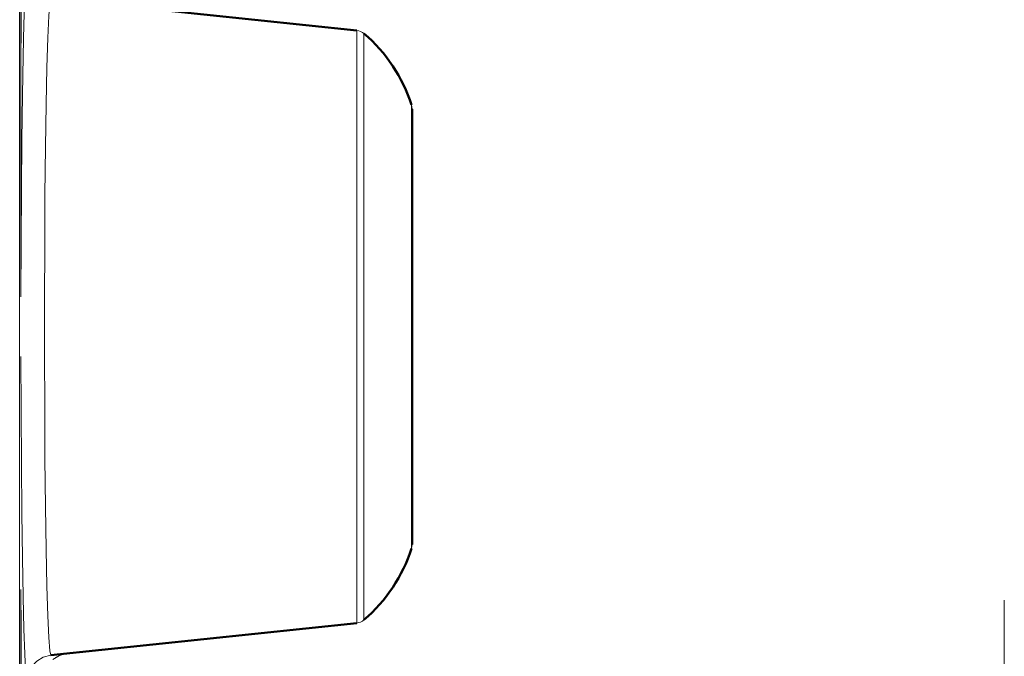
# Model space of a CAD drawing. Extents: x 84 to 504, y 81 to 378.
# Drawn here: x 329 to 339, y 275 to 282 of the extents above; entities that cross this region are included whole.
import ezdxf

# ---------------------------------------------------------------- set-up
doc = ezdxf.new("R2010")
doc.units = 0
doc.header["$MEASUREMENT"] = 0
doc.layers.add('DIMENSIONS', color=7, linetype='CONTINUOUS')
doc.layers.add('Livello 1', color=7, linetype='CONTINUOUS')

msp = doc.modelspace()

# ---------------------------------------------------------------- linework, layer by layer
at = {"layer": 'DIMENSIONS', "lineweight": 5}
for points in [[(339.498, 255.019), (339.498, 255.019), (339.498, 275.916), (339.498, 275.916)], [(339.498, 255.019), (339.498, 255.019), (339.498, 275.916), (339.498, 275.916)], [(339.498, 255.019), (339.498, 255.019), (339.498, 275.916), (339.498, 275.916)], [(339.498, 255.019), (339.498, 255.019), (339.498, 275.916), (339.498, 275.916)], [(339.498, 255.019), (339.498, 255.019), (339.498, 275.916), (339.498, 275.916)], [(339.498, 255.019), (339.498, 255.019), (339.498, 275.916), (339.498, 275.916)], [(339.498, 255.019), (339.498, 255.019), (339.498, 275.916), (339.498, 275.916)], [(339.498, 255.019), (339.498, 255.019), (339.498, 275.916), (339.498, 275.916)], [(339.498, 255.019), (339.498, 255.019), (339.498, 275.916), (339.498, 275.916)], [(339.498, 255.019), (339.498, 255.019), (339.498, 275.916), (339.498, 275.916)], [(339.498, 255.019), (339.498, 255.019), (339.498, 275.916), (339.498, 275.916)], [(339.498, 255.019), (339.498, 255.019), (339.498, 275.916), (339.498, 275.916)], [(339.498, 255.019), (339.498, 255.019), (339.498, 275.916), (339.498, 275.916)], [(339.498, 255.019), (339.498, 255.019), (339.498, 275.916), (339.498, 275.916)], [(339.498, 255.019), (339.498, 255.019), (339.498, 275.916), (339.498, 275.916)], [(339.498, 255.019), (339.498, 255.019), (339.498, 275.916), (339.498, 275.916)], [(339.498, 255.019), (339.498, 255.019), (339.498, 275.916), (339.498, 275.916)], [(339.498, 255.019), (339.498, 255.019), (339.498, 275.916), (339.498, 275.916)], [(339.498, 255.019), (339.498, 255.019), (339.498, 275.916), (339.498, 275.916)], [(339.498, 255.019), (339.498, 255.019), (339.498, 275.916), (339.498, 275.916)], [(339.498, 255.019), (339.498, 255.019), (339.498, 275.916), (339.498, 275.916)], [(339.498, 275.916), (339.498, 275.916), (339.498, 275.916), (339.498, 275.916)]]:
    msp.add_open_spline(points, degree=3, dxfattribs=at)
at = {"layer": 'Livello 1', "lineweight": 13}
for points in [[(328.883, 269.023), (328.883, 269.023), (328.883, 292.393), (328.883, 292.393)], [(328.883, 269.023), (328.883, 269.023), (328.883, 292.393), (328.883, 292.393)], [(328.883, 269.023), (328.883, 269.023), (328.883, 292.393), (328.883, 292.393)], [(328.883, 269.023), (328.883, 269.023), (328.883, 292.393), (328.883, 292.393)], [(328.883, 269.023), (328.883, 269.023), (328.883, 292.393), (328.883, 292.393)], [(328.883, 269.023), (328.883, 269.023), (328.883, 292.393), (328.883, 292.393)], [(328.883, 269.023), (328.883, 269.023), (328.883, 292.393), (328.883, 292.393)], [(328.883, 269.023), (328.883, 269.023), (328.883, 292.393), (328.883, 292.393)], [(328.883, 269.023), (328.883, 269.023), (328.883, 292.393), (328.883, 292.393)], [(328.883, 269.023), (328.883, 269.023), (328.883, 292.393), (328.883, 292.393)], [(328.883, 269.023), (328.883, 269.023), (328.883, 292.393), (328.883, 292.393)], [(328.883, 269.023), (328.883, 269.023), (328.883, 292.393), (328.883, 292.393)], [(328.883, 269.023), (328.883, 269.023), (328.883, 292.393), (328.883, 292.393)], [(328.883, 269.023), (328.883, 269.023), (328.883, 292.393), (328.883, 292.393)], [(328.883, 269.023), (328.883, 269.023), (328.883, 292.393), (328.883, 292.393)], [(328.883, 269.023), (328.883, 269.023), (328.883, 292.393), (328.883, 292.393)], [(328.883, 269.023), (328.883, 269.023), (328.883, 292.393), (328.883, 292.393)], [(328.883, 269.023), (328.883, 269.023), (328.883, 292.393), (328.883, 292.393)], [(328.883, 269.023), (328.883, 269.023), (328.883, 292.393), (328.883, 292.393)], [(328.883, 269.023), (328.883, 269.023), (328.883, 292.393), (328.883, 292.393)], [(328.883, 269.023), (328.883, 269.023), (328.883, 292.393), (328.883, 292.393)], [(332.518, 282.06), (332.518, 282.06), (332.518, 275.671), (332.518, 275.671)], [(332.518, 282.06), (332.518, 282.06), (332.518, 275.671), (332.518, 275.671)], [(332.518, 282.06), (332.518, 282.06), (332.518, 275.671), (332.518, 275.671)], [(332.518, 282.06), (332.518, 282.06), (332.518, 275.671), (332.518, 275.671)], [(332.518, 282.06), (332.518, 282.06), (332.518, 275.671), (332.518, 275.671)], [(332.518, 282.06), (332.518, 282.06), (332.518, 275.671), (332.518, 275.671)], [(332.518, 282.06), (332.518, 282.06), (332.518, 275.671), (332.518, 275.671)], [(332.518, 282.06), (332.518, 282.06), (332.518, 275.671), (332.518, 275.671)], [(332.518, 282.06), (332.518, 282.06), (332.518, 275.671), (332.518, 275.671)], [(332.518, 282.06), (332.518, 282.06), (332.518, 275.671), (332.518, 275.671)], [(332.518, 282.06), (332.518, 282.06), (332.518, 275.671), (332.518, 275.671)], [(332.518, 282.06), (332.518, 282.06), (332.518, 275.671), (332.518, 275.671)], [(332.518, 282.06), (332.518, 282.06), (332.518, 275.671), (332.518, 275.671)], [(332.518, 282.06), (332.518, 282.06), (332.518, 275.671), (332.518, 275.671)], [(332.518, 282.06), (332.518, 282.06), (332.518, 275.671), (332.518, 275.671)], [(332.518, 282.06), (332.518, 282.06), (332.518, 275.671), (332.518, 275.671)], [(332.518, 282.06), (332.518, 282.06), (332.518, 275.671), (332.518, 275.671)], [(332.518, 282.06), (332.518, 282.06), (332.518, 275.671), (332.518, 275.671)], [(332.518, 282.06), (332.518, 282.06), (332.518, 275.671), (332.518, 275.671)], [(332.518, 282.06), (332.518, 282.06), (332.518, 275.671), (332.518, 275.671)], [(332.518, 282.06), (332.518, 282.06), (332.518, 275.671), (332.518, 275.671)], [(332.595, 282.027), (332.573, 282.046), (332.546, 282.057), (332.518, 282.06)], [(332.518, 282.06), (332.518, 282.06), (332.518, 282.06), (332.518, 282.06)], [(332.595, 282.027), (332.595, 282.027), (332.595, 275.705), (332.595, 275.705)], [(332.595, 282.027), (332.595, 282.027), (332.595, 275.705), (332.595, 275.705)], [(332.595, 282.027), (332.595, 282.027), (332.595, 275.705), (332.595, 275.705)], [(332.595, 282.027), (332.595, 282.027), (332.595, 275.705), (332.595, 275.705)], [(332.595, 282.027), (332.595, 282.027), (332.595, 275.705), (332.595, 275.705)], [(332.595, 282.027), (332.595, 282.027), (332.595, 275.705), (332.595, 275.705)], [(332.595, 282.027), (332.595, 282.027), (332.595, 275.705), (332.595, 275.705)], [(332.595, 282.027), (332.595, 282.027), (332.595, 275.705), (332.595, 275.705)], [(332.595, 282.027), (332.595, 282.027), (332.595, 275.705), (332.595, 275.705)], [(332.595, 282.027), (332.595, 282.027), (332.595, 275.705), (332.595, 275.705)], [(332.595, 282.027), (332.595, 282.027), (332.595, 275.705), (332.595, 275.705)], [(332.595, 282.027), (332.595, 282.027), (332.595, 275.705), (332.595, 275.705)], [(332.595, 282.027), (332.595, 282.027), (332.595, 275.705), (332.595, 275.705)], [(332.595, 282.027), (332.595, 282.027), (332.595, 275.705), (332.595, 275.705)], [(332.595, 282.027), (332.595, 282.027), (332.595, 275.705), (332.595, 275.705)], [(332.595, 282.027), (332.595, 282.027), (332.595, 275.705), (332.595, 275.705)], [(332.595, 282.027), (332.595, 282.027), (332.595, 275.705), (332.595, 275.705)], [(332.595, 282.027), (332.595, 282.027), (332.595, 275.705), (332.595, 275.705)], [(332.595, 282.027), (332.595, 282.027), (332.595, 275.705), (332.595, 275.705)], [(332.595, 282.027), (332.595, 282.027), (332.595, 275.705), (332.595, 275.705)], [(332.595, 282.027), (332.595, 282.027), (332.595, 275.705), (332.595, 275.705)], [(332.595, 282.027), (332.595, 282.027), (332.595, 282.027), (332.595, 282.027)], [(328.894, 281.7), (328.894, 281.7), (328.897, 281.7), (328.897, 281.7)], [(328.894, 281.7), (328.894, 281.7), (328.897, 281.7), (328.897, 281.7)], [(328.894, 281.7), (328.894, 281.7), (328.897, 281.7), (328.897, 281.7)], [(328.894, 281.7), (328.894, 281.7), (328.897, 281.7), (328.897, 281.7)], [(328.894, 281.7), (328.894, 281.7), (328.897, 281.7), (328.897, 281.7)], [(328.894, 281.7), (328.894, 281.7), (328.897, 281.7), (328.897, 281.7)], [(328.894, 281.7), (328.894, 281.7), (328.897, 281.7), (328.897, 281.7)], [(328.894, 281.7), (328.894, 281.7), (328.897, 281.7), (328.897, 281.7)], [(328.894, 281.7), (328.894, 281.7), (328.897, 281.7), (328.897, 281.7)], [(328.894, 281.7), (328.894, 281.7), (328.897, 281.7), (328.897, 281.7)], [(328.894, 281.7), (328.894, 281.7), (328.897, 281.7), (328.897, 281.7)], [(328.894, 281.7), (328.894, 281.7), (328.897, 281.7), (328.897, 281.7)], [(328.894, 281.7), (328.894, 281.7), (328.897, 281.7), (328.897, 281.7)], [(328.894, 281.7), (328.894, 281.7), (328.897, 281.7), (328.897, 281.7)], [(328.894, 281.7), (328.894, 281.7), (328.897, 281.7), (328.897, 281.7)], [(328.894, 281.7), (328.894, 281.7), (328.897, 281.7), (328.897, 281.7)], [(328.894, 281.7), (328.894, 281.7), (328.897, 281.7), (328.897, 281.7)], [(328.894, 281.7), (328.894, 281.7), (328.897, 281.7), (328.897, 281.7)], [(328.894, 281.7), (328.894, 281.7), (328.897, 281.7), (328.897, 281.7)], [(328.894, 281.7), (328.894, 281.7), (328.897, 281.7), (328.897, 281.7)], [(328.894, 281.7), (328.894, 281.7), (328.897, 281.7), (328.897, 281.7)], [(328.894, 281.7), (328.894, 281.7), (328.894, 281.7), (328.894, 281.7)], [(328.897, 281.7), (328.897, 281.7), (328.897, 279.187), (328.897, 279.187)], [(328.897, 281.7), (328.897, 281.7), (328.897, 279.187), (328.897, 279.187)], [(328.897, 281.7), (328.897, 281.7), (328.897, 279.187), (328.897, 279.187)], [(328.897, 281.7), (328.897, 281.7), (328.897, 279.187), (328.897, 279.187)], [(328.897, 281.7), (328.897, 281.7), (328.897, 279.187), (328.897, 279.187)], [(328.897, 281.7), (328.897, 281.7), (328.897, 279.187), (328.897, 279.187)], [(328.897, 281.7), (328.897, 281.7), (328.897, 279.187), (328.897, 279.187)], [(328.897, 281.7), (328.897, 281.7), (328.897, 279.187), (328.897, 279.187)], [(328.897, 281.7), (328.897, 281.7), (328.897, 279.187), (328.897, 279.187)], [(328.897, 281.7), (328.897, 281.7), (328.897, 279.187), (328.897, 279.187)], [(328.897, 281.7), (328.897, 281.7), (328.897, 279.187), (328.897, 279.187)], [(328.897, 281.7), (328.897, 281.7), (328.897, 279.187), (328.897, 279.187)], [(328.897, 281.7), (328.897, 281.7), (328.897, 279.187), (328.897, 279.187)], [(328.897, 281.7), (328.897, 281.7), (328.897, 279.187), (328.897, 279.187)], [(328.897, 281.7), (328.897, 281.7), (328.897, 279.187), (328.897, 279.187)], [(328.897, 281.7), (328.897, 281.7), (328.897, 279.187), (328.897, 279.187)], [(328.897, 281.7), (328.897, 281.7), (328.897, 279.187), (328.897, 279.187)], [(328.897, 281.7), (328.897, 281.7), (328.897, 279.187), (328.897, 279.187)], [(328.897, 281.7), (328.897, 281.7), (328.897, 279.187), (328.897, 279.187)], [(328.897, 281.7), (328.897, 281.7), (328.897, 279.187), (328.897, 279.187)], [(328.897, 281.7), (328.897, 281.7), (328.897, 279.187), (328.897, 279.187)], [(328.897, 281.7), (328.897, 281.7), (328.897, 281.7), (328.897, 281.7)], [(328.897, 281.7), (328.897, 281.7), (328.897, 281.7), (328.897, 281.7)], [(333.107, 281.257), (333.107, 281.257), (333.107, 276.475), (333.107, 276.475)], [(333.107, 281.257), (333.107, 281.257), (333.107, 276.475), (333.107, 276.475)], [(333.107, 281.257), (333.107, 281.257), (333.107, 276.475), (333.107, 276.475)], [(333.107, 281.257), (333.107, 281.257), (333.107, 276.475), (333.107, 276.475)], [(333.107, 281.257), (333.107, 281.257), (333.107, 276.475), (333.107, 276.475)], [(333.107, 281.257), (333.107, 281.257), (333.107, 276.475), (333.107, 276.475)], [(333.107, 281.257), (333.107, 281.257), (333.107, 276.475), (333.107, 276.475)], [(333.107, 281.257), (333.107, 281.257), (333.107, 276.475), (333.107, 276.475)], [(333.107, 281.257), (333.107, 281.257), (333.107, 276.475), (333.107, 276.475)], [(333.107, 281.257), (333.107, 281.257), (333.107, 276.475), (333.107, 276.475)], [(333.107, 281.257), (333.107, 281.257), (333.107, 276.475), (333.107, 276.475)], [(333.107, 281.257), (333.107, 281.257), (333.107, 276.475), (333.107, 276.475)], [(333.107, 281.257), (333.107, 281.257), (333.107, 276.475), (333.107, 276.475)], [(333.107, 281.257), (333.107, 281.257), (333.107, 276.475), (333.107, 276.475)], [(333.107, 281.257), (333.107, 281.257), (333.107, 276.475), (333.107, 276.475)], [(333.107, 281.257), (333.107, 281.257), (333.107, 276.475), (333.107, 276.475)], [(333.107, 281.257), (333.107, 281.257), (333.107, 276.475), (333.107, 276.475)], [(333.107, 281.257), (333.107, 281.257), (333.107, 276.475), (333.107, 276.475)], [(333.107, 281.257), (333.107, 281.257), (333.107, 276.475), (333.107, 276.475)], [(333.107, 281.257), (333.107, 281.257), (333.107, 276.475), (333.107, 276.475)], [(333.107, 281.257), (333.107, 281.257), (333.107, 276.475), (333.107, 276.475)], [(333.107, 281.257), (333.107, 281.257), (333.113, 281.213), (333.113, 281.213)], [(333.107, 281.257), (333.107, 281.257), (333.113, 281.213), (333.113, 281.213)], [(333.107, 281.257), (333.107, 281.257), (333.113, 281.213), (333.113, 281.213)], [(333.107, 281.257), (333.107, 281.257), (333.113, 281.213), (333.113, 281.213)], [(333.107, 281.257), (333.107, 281.257), (333.113, 281.213), (333.113, 281.213)], [(333.107, 281.257), (333.107, 281.257), (333.113, 281.213), (333.113, 281.213)], [(333.107, 281.257), (333.107, 281.257), (333.113, 281.213), (333.113, 281.213)], [(333.107, 281.257), (333.107, 281.257), (333.113, 281.213), (333.113, 281.213)], [(333.107, 281.257), (333.107, 281.257), (333.113, 281.213), (333.113, 281.213)], [(333.107, 281.257), (333.107, 281.257), (333.113, 281.213), (333.113, 281.213)], [(333.107, 281.257), (333.107, 281.257), (333.113, 281.213), (333.113, 281.213)], [(333.107, 281.257), (333.107, 281.257), (333.113, 281.213), (333.113, 281.213)], [(333.107, 281.257), (333.107, 281.257), (333.113, 281.213), (333.113, 281.213)], [(333.107, 281.257), (333.107, 281.257), (333.113, 281.213), (333.113, 281.213)], [(333.107, 281.257), (333.107, 281.257), (333.113, 281.213), (333.113, 281.213)], [(333.107, 281.257), (333.107, 281.257), (333.113, 281.213), (333.113, 281.213)], [(333.107, 281.257), (333.107, 281.257), (333.113, 281.213), (333.113, 281.213)], [(333.107, 281.257), (333.107, 281.257), (333.113, 281.213), (333.113, 281.213)], [(333.107, 281.257), (333.107, 281.257), (333.113, 281.213), (333.113, 281.213)], [(333.107, 281.257), (333.107, 281.257), (333.113, 281.213), (333.113, 281.213)], [(333.107, 281.257), (333.107, 281.257), (333.113, 281.213), (333.113, 281.213)], [(333.107, 281.257), (333.107, 281.257), (333.107, 281.257), (333.107, 281.257)], [(333.107, 281.257), (333.107, 281.257), (333.107, 281.257), (333.107, 281.257)], [(333.113, 281.213), (333.113, 281.213), (333.113, 281.213), (333.113, 281.213)], [(328.897, 279.187), (328.897, 279.187), (328.897, 279.187), (328.897, 279.187)], [(333.107, 276.475), (333.107, 276.475), (333.113, 276.519), (333.113, 276.519)], [(333.107, 276.475), (333.107, 276.475), (333.113, 276.519), (333.113, 276.519)], [(333.107, 276.475), (333.107, 276.475), (333.113, 276.519), (333.113, 276.519)], [(333.107, 276.475), (333.107, 276.475), (333.113, 276.519), (333.113, 276.519)], [(333.107, 276.475), (333.107, 276.475), (333.113, 276.519), (333.113, 276.519)], [(333.107, 276.475), (333.107, 276.475), (333.113, 276.519), (333.113, 276.519)], [(333.107, 276.475), (333.107, 276.475), (333.113, 276.519), (333.113, 276.519)], [(333.107, 276.475), (333.107, 276.475), (333.113, 276.519), (333.113, 276.519)], [(333.107, 276.475), (333.107, 276.475), (333.113, 276.519), (333.113, 276.519)], [(333.107, 276.475), (333.107, 276.475), (333.113, 276.519), (333.113, 276.519)], [(333.107, 276.475), (333.107, 276.475), (333.113, 276.519), (333.113, 276.519)], [(333.107, 276.475), (333.107, 276.475), (333.113, 276.519), (333.113, 276.519)], [(333.107, 276.475), (333.107, 276.475), (333.113, 276.519), (333.113, 276.519)], [(333.107, 276.475), (333.107, 276.475), (333.113, 276.519), (333.113, 276.519)], [(333.107, 276.475), (333.107, 276.475), (333.113, 276.519), (333.113, 276.519)], [(333.107, 276.475), (333.107, 276.475), (333.113, 276.519), (333.113, 276.519)], [(333.107, 276.475), (333.107, 276.475), (333.113, 276.519), (333.113, 276.519)], [(333.107, 276.475), (333.107, 276.475), (333.113, 276.519), (333.113, 276.519)], [(333.107, 276.475), (333.107, 276.475), (333.113, 276.519), (333.113, 276.519)], [(333.107, 276.475), (333.107, 276.475), (333.113, 276.519), (333.113, 276.519)], [(333.107, 276.475), (333.107, 276.475), (333.113, 276.519), (333.113, 276.519)], [(333.107, 276.475), (333.107, 276.475), (333.107, 276.475), (333.107, 276.475)], [(333.107, 276.475), (333.107, 276.475), (333.107, 276.475), (333.107, 276.475)], [(333.113, 276.519), (333.113, 276.519), (333.113, 276.519), (333.113, 276.519)], [(328.913, 276.373), (328.913, 276.373), (328.921, 275.952), (328.921, 275.952)], [(328.913, 276.373), (328.913, 276.373), (328.921, 275.952), (328.921, 275.952)], [(328.913, 276.373), (328.913, 276.373), (328.921, 275.952), (328.921, 275.952)], [(328.913, 276.373), (328.913, 276.373), (328.921, 275.952), (328.921, 275.952)], [(328.913, 276.373), (328.913, 276.373), (328.921, 275.952), (328.921, 275.952)], [(328.913, 276.373), (328.913, 276.373), (328.921, 275.952), (328.921, 275.952)], [(328.913, 276.373), (328.913, 276.373), (328.921, 275.952), (328.921, 275.952)], [(328.913, 276.373), (328.913, 276.373), (328.921, 275.952), (328.921, 275.952)], [(328.913, 276.373), (328.913, 276.373), (328.921, 275.952), (328.921, 275.952)], [(328.913, 276.373), (328.913, 276.373), (328.921, 275.952), (328.921, 275.952)], [(328.913, 276.373), (328.913, 276.373), (328.921, 275.952), (328.921, 275.952)], [(328.913, 276.373), (328.913, 276.373), (328.921, 275.952), (328.921, 275.952)], [(328.913, 276.373), (328.913, 276.373), (328.921, 275.952), (328.921, 275.952)], [(328.913, 276.373), (328.913, 276.373), (328.921, 275.952), (328.921, 275.952)], [(328.913, 276.373), (328.913, 276.373), (328.921, 275.952), (328.921, 275.952)], [(328.913, 276.373), (328.913, 276.373), (328.921, 275.952), (328.921, 275.952)], [(328.913, 276.373), (328.913, 276.373), (328.921, 275.952), (328.921, 275.952)], [(328.913, 276.373), (328.913, 276.373), (328.921, 275.952), (328.921, 275.952)], [(328.913, 276.373), (328.913, 276.373), (328.921, 275.952), (328.921, 275.952)], [(328.913, 276.373), (328.913, 276.373), (328.921, 275.952), (328.921, 275.952)], [(328.913, 276.373), (328.913, 276.373), (328.921, 275.952), (328.921, 275.952)], [(328.913, 276.373), (328.913, 276.373), (328.913, 276.373), (328.913, 276.373)], [(328.894, 276.031), (328.894, 276.031), (328.897, 276.031), (328.897, 276.031)], [(328.894, 276.031), (328.894, 276.031), (328.897, 276.031), (328.897, 276.031)], [(328.894, 276.031), (328.894, 276.031), (328.897, 276.031), (328.897, 276.031)], [(328.894, 276.031), (328.894, 276.031), (328.897, 276.031), (328.897, 276.031)], [(328.894, 276.031), (328.894, 276.031), (328.897, 276.031), (328.897, 276.031)], [(328.894, 276.031), (328.894, 276.031), (328.897, 276.031), (328.897, 276.031)], [(328.894, 276.031), (328.894, 276.031), (328.897, 276.031), (328.897, 276.031)], [(328.894, 276.031), (328.894, 276.031), (328.897, 276.031), (328.897, 276.031)], [(328.894, 276.031), (328.894, 276.031), (328.897, 276.031), (328.897, 276.031)], [(328.894, 276.031), (328.894, 276.031), (328.897, 276.031), (328.897, 276.031)], [(328.894, 276.031), (328.894, 276.031), (328.897, 276.031), (328.897, 276.031)], [(328.894, 276.031), (328.894, 276.031), (328.897, 276.031), (328.897, 276.031)], [(328.894, 276.031), (328.894, 276.031), (328.897, 276.031), (328.897, 276.031)], [(328.894, 276.031), (328.894, 276.031), (328.897, 276.031), (328.897, 276.031)], [(328.894, 276.031), (328.894, 276.031), (328.897, 276.031), (328.897, 276.031)], [(328.894, 276.031), (328.894, 276.031), (328.897, 276.031), (328.897, 276.031)], [(328.894, 276.031), (328.894, 276.031), (328.897, 276.031), (328.897, 276.031)], [(328.894, 276.031), (328.894, 276.031), (328.897, 276.031), (328.897, 276.031)], [(328.894, 276.031), (328.894, 276.031), (328.897, 276.031), (328.897, 276.031)], [(328.894, 276.031), (328.894, 276.031), (328.897, 276.031), (328.897, 276.031)], [(328.894, 276.031), (328.894, 276.031), (328.897, 276.031), (328.897, 276.031)], [(328.894, 276.031), (328.894, 276.031), (328.894, 276.031), (328.894, 276.031)], [(328.897, 276.031), (328.897, 276.031), (328.897, 276.031), (328.897, 276.031)], [(328.921, 275.952), (328.921, 275.952), (328.921, 275.952), (328.921, 275.952)], [(332.518, 275.671), (332.546, 275.674), (332.573, 275.686), (332.595, 275.705)], [(332.595, 275.705), (332.595, 275.705), (332.595, 275.705), (332.595, 275.705)], [(332.518, 275.671), (332.518, 275.671), (332.518, 275.671), (332.518, 275.671)], [(329.39, 275.343), (329.39, 275.343), (329.391, 275.343), (329.391, 275.343)], [(329.39, 275.343), (329.39, 275.343), (329.391, 275.343), (329.391, 275.343)], [(329.39, 275.343), (329.39, 275.343), (329.391, 275.343), (329.391, 275.343)], [(329.39, 275.343), (329.39, 275.343), (329.391, 275.343), (329.391, 275.343)], [(329.39, 275.343), (329.39, 275.343), (329.391, 275.343), (329.391, 275.343)], [(329.39, 275.343), (329.39, 275.343), (329.391, 275.343), (329.391, 275.343)], [(329.39, 275.343), (329.39, 275.343), (329.391, 275.343), (329.391, 275.343)], [(329.39, 275.343), (329.39, 275.343), (329.391, 275.343), (329.391, 275.343)], [(329.39, 275.343), (329.39, 275.343), (329.391, 275.343), (329.391, 275.343)], [(329.39, 275.343), (329.39, 275.343), (329.391, 275.343), (329.391, 275.343)], [(329.39, 275.343), (329.39, 275.343), (329.391, 275.343), (329.391, 275.343)], [(329.39, 275.343), (329.39, 275.343), (329.391, 275.343), (329.391, 275.343)], [(329.39, 275.343), (329.39, 275.343), (329.391, 275.343), (329.391, 275.343)], [(329.39, 275.343), (329.39, 275.343), (329.391, 275.343), (329.391, 275.343)], [(329.39, 275.343), (329.39, 275.343), (329.391, 275.343), (329.391, 275.343)], [(329.39, 275.343), (329.39, 275.343), (329.391, 275.343), (329.391, 275.343)], [(329.39, 275.343), (329.39, 275.343), (329.391, 275.343), (329.391, 275.343)], [(329.39, 275.343), (329.39, 275.343), (329.391, 275.343), (329.391, 275.343)], [(329.39, 275.343), (329.39, 275.343), (329.391, 275.343), (329.391, 275.343)], [(329.39, 275.343), (329.39, 275.343), (329.391, 275.343), (329.391, 275.343)], [(329.39, 275.343), (329.39, 275.343), (329.391, 275.343), (329.391, 275.343)], [(329.39, 275.343), (329.39, 275.343), (329.39, 275.343), (329.39, 275.343)], [(329.391, 275.343), (329.391, 275.343), (329.391, 275.343), (329.391, 275.343)]]:
    msp.add_open_spline(points, degree=3, dxfattribs=at)
for points, knots in [([(328.938, 284.225), (328.938, 284.225), (328.929, 284.164), (328.929, 284.164), (328.929, 284.164), (328.929, 284.164), (328.919, 283.979), (328.919, 283.979), (328.919, 283.979), (328.919, 283.979), (328.911, 283.679), (328.911, 283.679), (328.911, 283.679), (328.911, 283.679), (328.904, 283.279), (328.904, 283.279), (328.904, 283.279), (328.904, 283.279), (328.899, 282.799), (328.899, 282.799), (328.899, 282.799), (328.899, 282.799), (328.895, 282.264), (328.895, 282.264), (328.895, 282.264), (328.895, 282.264), (328.894, 281.7), (328.894, 281.7)], [0, 0, 0, 0, 0.142857, 0.142857, 0.142857, 0.142857, 0.285714, 0.285714, 0.285714, 0.285714, 0.428571, 0.428571, 0.428571, 0.428571, 0.571429, 0.571429, 0.571429, 0.571429, 0.714286, 0.714286, 0.714286, 0.714286, 0.857143, 0.857143, 0.857143, 0.857143, 1, 1, 1, 1]), ([(328.934, 284.188), (328.934, 284.188), (328.926, 284.075), (328.926, 284.075), (328.926, 284.075), (328.926, 284.075), (328.919, 283.891), (328.919, 283.891), (328.919, 283.891), (328.919, 283.891), (328.913, 283.638), (328.913, 283.638), (328.913, 283.638), (328.913, 283.638), (328.908, 283.327), (328.908, 283.327), (328.908, 283.327), (328.908, 283.327), (328.903, 282.965), (328.903, 282.965), (328.903, 282.965), (328.903, 282.965), (328.9, 282.566), (328.9, 282.566), (328.9, 282.566), (328.9, 282.566), (328.898, 282.14), (328.898, 282.14), (328.898, 282.14), (328.898, 282.14), (328.897, 281.7), (328.897, 281.7)], [0, 0, 0, 0, 0.125, 0.125, 0.125, 0.125, 0.25, 0.25, 0.25, 0.25, 0.375, 0.375, 0.375, 0.375, 0.5, 0.5, 0.5, 0.5, 0.625, 0.625, 0.625, 0.625, 0.75, 0.75, 0.75, 0.75, 0.875, 0.875, 0.875, 0.875, 1, 1, 1, 1]), ([(328.964, 282.689), (328.964, 282.689), (328.956, 282.664), (328.956, 282.664), (328.956, 282.664), (328.956, 282.664), (328.947, 282.572), (328.947, 282.572), (328.947, 282.572), (328.947, 282.572), (328.938, 282.397), (328.938, 282.397), (328.938, 282.397), (328.938, 282.397), (328.929, 282.131), (328.929, 282.131), (328.929, 282.131), (328.929, 282.131), (328.921, 281.782), (328.921, 281.782)], [0, 0, 0, 0, 0.2, 0.2, 0.2, 0.2, 0.4, 0.4, 0.4, 0.4, 0.6, 0.6, 0.6, 0.6, 0.8, 0.8, 0.8, 0.8, 1, 1, 1, 1]), ([(329.218, 282.407), (329.218, 282.407), (329.207, 282.36), (329.207, 282.36), (329.207, 282.36), (329.207, 282.36), (329.196, 282.217), (329.196, 282.217), (329.196, 282.217), (329.196, 282.217), (329.186, 281.982), (329.186, 281.982), (329.186, 281.982), (329.186, 281.982), (329.177, 281.662), (329.177, 281.662), (329.177, 281.662), (329.177, 281.662), (329.169, 281.265), (329.169, 281.265), (329.169, 281.265), (329.169, 281.265), (329.162, 280.803), (329.162, 280.803), (329.162, 280.803), (329.162, 280.803), (329.156, 280.288), (329.156, 280.288), (329.156, 280.288), (329.156, 280.288), (329.153, 279.734), (329.153, 279.734), (329.153, 279.734), (329.153, 279.734), (329.151, 279.157), (329.151, 279.157), (329.151, 279.157), (329.151, 279.157), (329.151, 278.571), (329.151, 278.571), (329.151, 278.571), (329.151, 278.571), (329.153, 277.994), (329.153, 277.994), (329.153, 277.994), (329.153, 277.994), (329.156, 277.441), (329.156, 277.441), (329.156, 277.441), (329.156, 277.441), (329.162, 276.927), (329.162, 276.927), (329.162, 276.927), (329.162, 276.927), (329.169, 276.465), (329.169, 276.465), (329.169, 276.465), (329.169, 276.465), (329.177, 276.069), (329.177, 276.069), (329.177, 276.069), (329.177, 276.069), (329.186, 275.749), (329.186, 275.749), (329.186, 275.749), (329.186, 275.749), (329.196, 275.515), (329.196, 275.515), (329.196, 275.515), (329.196, 275.515), (329.207, 275.372), (329.207, 275.372), (329.207, 275.372), (329.207, 275.372), (329.218, 275.324), (329.218, 275.324)], [0, 0, 0, 0, 0.052632, 0.052632, 0.052632, 0.052632, 0.105263, 0.105263, 0.105263, 0.105263, 0.157895, 0.157895, 0.157895, 0.157895, 0.210526, 0.210526, 0.210526, 0.210526, 0.263158, 0.263158, 0.263158, 0.263158, 0.315789, 0.315789, 0.315789, 0.315789, 0.368421, 0.368421, 0.368421, 0.368421, 0.421053, 0.421053, 0.421053, 0.421053, 0.473684, 0.473684, 0.473684, 0.473684, 0.526316, 0.526316, 0.526316, 0.526316, 0.578947, 0.578947, 0.578947, 0.578947, 0.631579, 0.631579, 0.631579, 0.631579, 0.684211, 0.684211, 0.684211, 0.684211, 0.736842, 0.736842, 0.736842, 0.736842, 0.789474, 0.789474, 0.789474, 0.789474, 0.842105, 0.842105, 0.842105, 0.842105, 0.894737, 0.894737, 0.894737, 0.894737, 0.947368, 0.947368, 0.947368, 0.947368, 1, 1, 1, 1]), ([(328.921, 281.782), (328.921, 281.782), (328.913, 281.361), (328.913, 281.361), (328.913, 281.361), (328.913, 281.361), (328.907, 280.878), (328.907, 280.878), (328.907, 280.878), (328.907, 280.878), (328.902, 280.346), (328.902, 280.346), (328.902, 280.346), (328.902, 280.346), (328.899, 279.778), (328.899, 279.778), (328.899, 279.778), (328.899, 279.778), (328.897, 279.187), (328.897, 279.187)], [0, 0, 0, 0, 0.2, 0.2, 0.2, 0.2, 0.4, 0.4, 0.4, 0.4, 0.6, 0.6, 0.6, 0.6, 0.8, 0.8, 0.8, 0.8, 1, 1, 1, 1]), ([(328.897, 278.545), (328.897, 278.545), (328.899, 277.955), (328.899, 277.955), (328.899, 277.955), (328.899, 277.955), (328.902, 277.387), (328.902, 277.387), (328.902, 277.387), (328.902, 277.387), (328.907, 276.856), (328.907, 276.856), (328.907, 276.856), (328.907, 276.856), (328.913, 276.373), (328.913, 276.373)], [0, 0, 0, 0, 0.25, 0.25, 0.25, 0.25, 0.5, 0.5, 0.5, 0.5, 0.75, 0.75, 0.75, 0.75, 1, 1, 1, 1]), ([(328.894, 276.031), (328.894, 276.031), (328.895, 275.468), (328.895, 275.468), (328.895, 275.468), (328.895, 275.468), (328.899, 274.933), (328.899, 274.933), (328.899, 274.933), (328.899, 274.933), (328.904, 274.453), (328.904, 274.453), (328.904, 274.453), (328.904, 274.453), (328.911, 274.053), (328.911, 274.053), (328.911, 274.053), (328.911, 274.053), (328.919, 273.753), (328.919, 273.753), (328.919, 273.753), (328.919, 273.753), (328.929, 273.567), (328.929, 273.567), (328.929, 273.567), (328.929, 273.567), (328.938, 273.506), (328.938, 273.506)], [0, 0, 0, 0, 0.142857, 0.142857, 0.142857, 0.142857, 0.285714, 0.285714, 0.285714, 0.285714, 0.428571, 0.428571, 0.428571, 0.428571, 0.571429, 0.571429, 0.571429, 0.571429, 0.714286, 0.714286, 0.714286, 0.714286, 0.857143, 0.857143, 0.857143, 0.857143, 1, 1, 1, 1]), ([(328.897, 276.031), (328.897, 276.031), (328.898, 275.592), (328.898, 275.592), (328.898, 275.592), (328.898, 275.592), (328.9, 275.165), (328.9, 275.165), (328.9, 275.165), (328.9, 275.165), (328.903, 274.766), (328.903, 274.766), (328.903, 274.766), (328.903, 274.766), (328.908, 274.404), (328.908, 274.404), (328.908, 274.404), (328.908, 274.404), (328.913, 274.094), (328.913, 274.094), (328.913, 274.094), (328.913, 274.094), (328.919, 273.841), (328.919, 273.841), (328.919, 273.841), (328.919, 273.841), (328.926, 273.656), (328.926, 273.656), (328.926, 273.656), (328.926, 273.656), (328.934, 273.544), (328.934, 273.544)], [0, 0, 0, 0, 0.125, 0.125, 0.125, 0.125, 0.25, 0.25, 0.25, 0.25, 0.375, 0.375, 0.375, 0.375, 0.5, 0.5, 0.5, 0.5, 0.625, 0.625, 0.625, 0.625, 0.75, 0.75, 0.75, 0.75, 0.875, 0.875, 0.875, 0.875, 1, 1, 1, 1]), ([(328.921, 275.952), (328.921, 275.952), (328.929, 275.603), (328.929, 275.603), (328.929, 275.603), (328.929, 275.603), (328.938, 275.337), (328.938, 275.337), (328.938, 275.337), (328.938, 275.337), (328.947, 275.16), (328.947, 275.16), (328.947, 275.16), (328.947, 275.16), (328.956, 275.068), (328.956, 275.068), (328.956, 275.068), (328.956, 275.068), (328.964, 275.043), (328.964, 275.043)], [0, 0, 0, 0, 0.2, 0.2, 0.2, 0.2, 0.4, 0.4, 0.4, 0.4, 0.6, 0.6, 0.6, 0.6, 0.8, 0.8, 0.8, 0.8, 1, 1, 1, 1]), ([(328.964, 275.043), (328.964, 275.043), (328.976, 275.125), (328.976, 275.125), (328.976, 275.125), (328.976, 275.125), (329.011, 275.2), (329.011, 275.2), (329.011, 275.2), (329.011, 275.2), (329.067, 275.261), (329.067, 275.261), (329.067, 275.261), (329.067, 275.261), (329.137, 275.304), (329.137, 275.304), (329.137, 275.304), (329.137, 275.304), (329.218, 275.324), (329.218, 275.324)], [0, 0, 0, 0, 0.2, 0.2, 0.2, 0.2, 0.4, 0.4, 0.4, 0.4, 0.6, 0.6, 0.6, 0.6, 0.8, 0.8, 0.8, 0.8, 1, 1, 1, 1]), ([(329.24, 275.279), (329.24, 275.279), (329.311, 275.322), (329.311, 275.322), (329.311, 275.322), (329.311, 275.322), (329.39, 275.343), (329.39, 275.343)], [0, 0, 0, 0, 0.5, 0.5, 0.5, 0.5, 1, 1, 1, 1]), ([(329.268, 275.3), (329.268, 275.3), (329.338, 275.332), (329.338, 275.332), (329.338, 275.332), (329.338, 275.332), (329.39, 275.343), (329.39, 275.343)], [0, 0, 0, 0, 0.5, 0.5, 0.5, 0.5, 1, 1, 1, 1])]:
    msp.add_open_spline(points, degree=3, knots=knots, dxfattribs=at)
at = {"layer": 'Livello 1', "lineweight": 50}
for points in [[(329.218, 282.407), (329.218, 282.407), (332.518, 282.06), (332.518, 282.06)], [(329.218, 282.407), (329.218, 282.407), (332.518, 282.06), (332.518, 282.06)], [(329.218, 282.407), (329.218, 282.407), (332.518, 282.06), (332.518, 282.06)], [(329.218, 282.407), (329.218, 282.407), (332.518, 282.06), (332.518, 282.06)], [(329.218, 282.407), (329.218, 282.407), (332.518, 282.06), (332.518, 282.06)], [(329.218, 282.407), (329.218, 282.407), (332.518, 282.06), (332.518, 282.06)], [(329.218, 282.407), (329.218, 282.407), (332.518, 282.06), (332.518, 282.06)], [(329.218, 282.407), (329.218, 282.407), (332.518, 282.06), (332.518, 282.06)], [(329.218, 282.407), (329.218, 282.407), (332.518, 282.06), (332.518, 282.06)], [(329.218, 282.407), (329.218, 282.407), (332.518, 282.06), (332.518, 282.06)], [(329.218, 282.407), (329.218, 282.407), (332.518, 282.06), (332.518, 282.06)], [(329.218, 282.407), (329.218, 282.407), (332.518, 282.06), (332.518, 282.06)], [(329.218, 282.407), (329.218, 282.407), (332.518, 282.06), (332.518, 282.06)], [(329.218, 282.407), (329.218, 282.407), (332.518, 282.06), (332.518, 282.06)], [(329.218, 282.407), (329.218, 282.407), (332.518, 282.06), (332.518, 282.06)], [(329.218, 282.407), (329.218, 282.407), (332.518, 282.06), (332.518, 282.06)], [(329.218, 282.407), (329.218, 282.407), (332.518, 282.06), (332.518, 282.06)], [(329.218, 282.407), (329.218, 282.407), (332.518, 282.06), (332.518, 282.06)], [(329.218, 282.407), (329.218, 282.407), (332.518, 282.06), (332.518, 282.06)], [(329.218, 282.407), (329.218, 282.407), (332.518, 282.06), (332.518, 282.06)], [(329.218, 282.407), (329.218, 282.407), (332.518, 282.06), (332.518, 282.06)], [(332.518, 282.06), (332.518, 282.06), (332.518, 282.06), (332.518, 282.06)], [(333.107, 281.257), (333.011, 281.556), (332.834, 281.822), (332.595, 282.027)], [(333.113, 281.213), (333.113, 281.213), (333.113, 276.519), (333.113, 276.519)], [(333.113, 281.213), (333.113, 281.213), (333.113, 276.519), (333.113, 276.519)], [(333.113, 281.213), (333.113, 281.213), (333.113, 276.519), (333.113, 276.519)], [(333.113, 281.213), (333.113, 281.213), (333.113, 276.519), (333.113, 276.519)], [(333.113, 281.213), (333.113, 281.213), (333.113, 276.519), (333.113, 276.519)], [(333.113, 281.213), (333.113, 281.213), (333.113, 276.519), (333.113, 276.519)], [(333.113, 281.213), (333.113, 281.213), (333.113, 276.519), (333.113, 276.519)], [(333.113, 281.213), (333.113, 281.213), (333.113, 276.519), (333.113, 276.519)], [(333.113, 281.213), (333.113, 281.213), (333.113, 276.519), (333.113, 276.519)], [(333.113, 281.213), (333.113, 281.213), (333.113, 276.519), (333.113, 276.519)], [(333.113, 281.213), (333.113, 281.213), (333.113, 276.519), (333.113, 276.519)], [(333.113, 281.213), (333.113, 281.213), (333.113, 276.519), (333.113, 276.519)], [(333.113, 281.213), (333.113, 281.213), (333.113, 276.519), (333.113, 276.519)], [(333.113, 281.213), (333.113, 281.213), (333.113, 276.519), (333.113, 276.519)], [(333.113, 281.213), (333.113, 281.213), (333.113, 276.519), (333.113, 276.519)], [(333.113, 281.213), (333.113, 281.213), (333.113, 276.519), (333.113, 276.519)], [(333.113, 281.213), (333.113, 281.213), (333.113, 276.519), (333.113, 276.519)], [(333.113, 281.213), (333.113, 281.213), (333.113, 276.519), (333.113, 276.519)], [(333.113, 281.213), (333.113, 281.213), (333.113, 276.519), (333.113, 276.519)], [(333.113, 281.213), (333.113, 281.213), (333.113, 276.519), (333.113, 276.519)], [(333.113, 281.213), (333.113, 281.213), (333.113, 276.519), (333.113, 276.519)], [(333.113, 281.213), (333.113, 281.213), (333.113, 281.213), (333.113, 281.213)], [(332.595, 275.705), (332.834, 275.909), (333.011, 276.176), (333.107, 276.475)], [(333.113, 276.519), (333.113, 276.519), (333.113, 276.519), (333.113, 276.519)], [(329.218, 275.324), (329.218, 275.324), (332.518, 275.671), (332.518, 275.671)], [(329.218, 275.324), (329.218, 275.324), (332.518, 275.671), (332.518, 275.671)], [(329.218, 275.324), (329.218, 275.324), (332.518, 275.671), (332.518, 275.671)], [(329.218, 275.324), (329.218, 275.324), (332.518, 275.671), (332.518, 275.671)], [(329.218, 275.324), (329.218, 275.324), (332.518, 275.671), (332.518, 275.671)], [(329.218, 275.324), (329.218, 275.324), (332.518, 275.671), (332.518, 275.671)], [(329.218, 275.324), (329.218, 275.324), (332.518, 275.671), (332.518, 275.671)], [(329.218, 275.324), (329.218, 275.324), (332.518, 275.671), (332.518, 275.671)], [(329.218, 275.324), (329.218, 275.324), (332.518, 275.671), (332.518, 275.671)], [(329.218, 275.324), (329.218, 275.324), (332.518, 275.671), (332.518, 275.671)], [(329.218, 275.324), (329.218, 275.324), (332.518, 275.671), (332.518, 275.671)], [(329.218, 275.324), (329.218, 275.324), (332.518, 275.671), (332.518, 275.671)], [(329.218, 275.324), (329.218, 275.324), (332.518, 275.671), (332.518, 275.671)], [(329.218, 275.324), (329.218, 275.324), (332.518, 275.671), (332.518, 275.671)], [(329.218, 275.324), (329.218, 275.324), (332.518, 275.671), (332.518, 275.671)], [(329.218, 275.324), (329.218, 275.324), (332.518, 275.671), (332.518, 275.671)], [(329.218, 275.324), (329.218, 275.324), (332.518, 275.671), (332.518, 275.671)], [(329.218, 275.324), (329.218, 275.324), (332.518, 275.671), (332.518, 275.671)], [(329.218, 275.324), (329.218, 275.324), (332.518, 275.671), (332.518, 275.671)], [(329.218, 275.324), (329.218, 275.324), (332.518, 275.671), (332.518, 275.671)], [(329.218, 275.324), (329.218, 275.324), (332.518, 275.671), (332.518, 275.671)], [(332.518, 275.671), (332.518, 275.671), (332.518, 275.671), (332.518, 275.671)], [(329.218, 275.324), (329.218, 275.324), (329.218, 275.324), (329.218, 275.324)]]:
    msp.add_open_spline(points, degree=3, dxfattribs=at)

doc.saveas('drawing.dxf')
